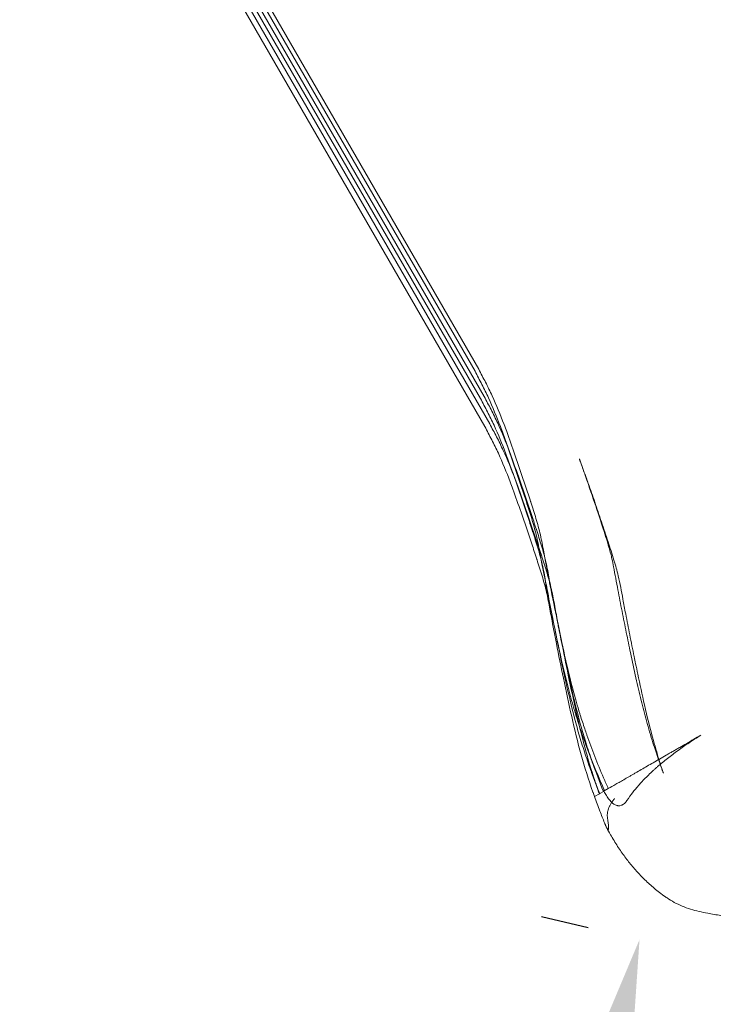
# Model space of a CAD drawing. Units: millimetres. Extents: x 212742 to 227206, y 50672 to 62140.
# Drawn here: x 222252 to 222908, y 53782 to 54714 of the extents above; entities that cross this region are included whole.
import ezdxf

# ---------------------------------------------------------------- set-up
doc = ezdxf.new("R2010")
doc.units = ezdxf.units.MM
doc.dimstyles.new('MURAT', dxfattribs={"dimtxt": 150, "dimasz": 200, "dimexe": 50, "dimexo": 150, "dimgap": 50, "dimtad": 1, "dimdec": 0, "dimtxsty": 'Standard', "dimcen": 0, "dimclrd": 256, "dimadec": 0, "dimazin": 0, "dimtfac": 1, "dimtdec": 0, "dimtix": 1, "dimtmove": 0, "dimatfit": 3, "dimfxl": 1, "dimarcsym": 0})

# ---------------------------------------------------------------- blocks, each defined once
blk = doc.blocks.new('A$C673874EF')
at = {"color": 0, "linetype": 'Continuous', "lineweight": 0}
for p, q in [((93688.32, 34452.96), (94526.87, 33000.53)), ((93691.79, 34454.96), (94530.35, 33002.54)), ((93693.55, 34427.11), (94532.11, 32974.69)), ((93697.03, 34429.12), (94535.58, 32976.7)), ((93697.61, 34400.58), (94536.16, 32948.16)), ((93702.26, 34403.27), (94540.82, 32950.85)), ((94562.41, 32916.65), (94553.7, 32940.49)), ((94567.65, 32890.81), (94558.94, 32914.65)), ((94631.95, 32646.84), (94640.66, 32623)), ((94637.18, 32620.99), (94644.6, 32600.7)), ((94644.61, 32600.71), (94639.95, 32598.02)), ((94648.39, 32602.89), (94644.91, 32600.88)), ((94653.01, 32605.56), (94649.26, 32603.39))]:
    blk.add_line(p, q, dxfattribs=at)
for centre, major_axis, ratio, start_param, end_param in [((95139.81, 32836.47), (-466.06, -269.08), 0.996195, -0.252275, -0.243441), ((94719.11, 32518.24), (-11.9, -15.18), 0.000001, 0, 0.000005)]:
    blk.add_ellipse(centre, major_axis=major_axis, ratio=ratio, start_param=start_param, end_param=end_param, dxfattribs=at)
for points, knots in [([(94526.87, 33000.53), (94528.98, 32996.42), (94531.21, 32992.31), (94535.54, 32983.93), (94537.65, 32979.66), (94543.68, 32966.58), (94547.34, 32957.51), (94551.7, 32945.93), (94555.18, 32936.54), (94558.58, 32926.92), (94564.54, 32909.72), (94567.92, 32899.74), (94572.87, 32884.89), (94574.55, 32879.85), (94576.19, 32874.78), (94577.91, 32869.51), (94579.54, 32864.41), (94582.62, 32854.14), (94584.08, 32848.96), (94586.49, 32838.42), (94587.46, 32833.07), (94588.93, 32825.13), (94590.94, 32814.39), (94593.03, 32803.59), (94596.77, 32784.5), (94598.96, 32773.6), (94601.22, 32762.62)], [0.6825975, 0.6825975, 0.6825975, 0.6825975, 0.6993845, 0.6993845, 0.7161715, 0.7161715, 0.7497455, 0.7497455, 0.7578033, 0.7833195, 0.7833195, 0.8168936, 0.8168936, 0.8330091, 0.8336806, 0.8336806, 0.8504676, 0.8504676, 0.8672546, 0.8672546, 0.8840416, 0.8840416, 0.8920994, 0.9176156, 0.9176156, 0.9511896, 0.9511896, 0.9511896, 0.9511896]), ([(94530.35, 33002.54), (94532.46, 32998.42), (94534.69, 32994.31), (94539.02, 32985.93), (94541.12, 32981.66), (94547.16, 32968.59), (94550.82, 32959.51), (94555.18, 32947.94), (94558.66, 32938.55), (94562.06, 32928.92), (94568.02, 32911.72), (94571.39, 32901.75), (94576.35, 32886.89), (94578.02, 32881.85), (94579.67, 32876.79), (94581.38, 32871.52), (94583.01, 32866.42), (94586.1, 32856.15), (94587.55, 32850.96), (94589.97, 32840.43), (94590.94, 32835.08), (94592.41, 32827.14), (94594.42, 32816.4), (94596.51, 32805.6), (94600.25, 32786.51), (94602.44, 32775.6), (94604.7, 32764.63)], [0, 0, 0, 0, 0.0625, 0.0625, 0.125, 0.125, 0.25, 0.25, 0.28, 0.375, 0.375, 0.5, 0.5, 0.56, 0.5625, 0.5625, 0.625, 0.625, 0.6875, 0.6875, 0.75, 0.75, 0.78, 0.875, 0.875, 1, 1, 1, 1]), ([(94532.11, 32974.69), (94534.22, 32970.57), (94536.45, 32966.46), (94540.78, 32958.08), (94542.88, 32953.81), (94548.92, 32940.74), (94552.58, 32931.66), (94556.93, 32920.09), (94560.42, 32910.69), (94563.81, 32901.07), (94569.78, 32883.87), (94573.15, 32873.89), (94578.11, 32859.04), (94579.78, 32854), (94581.43, 32848.93), (94583.14, 32843.66), (94584.77, 32838.57), (94587.86, 32828.29), (94589.31, 32823.11), (94591.73, 32812.58), (94592.69, 32807.22), (94594.16, 32799.29), (94596.17, 32788.55), (94598.26, 32777.75), (94602.01, 32758.66), (94604.2, 32747.75), (94606.46, 32736.78)], [0, 0, 0, 0, 0.0625, 0.0625, 0.125, 0.125, 0.25, 0.25, 0.28, 0.375, 0.375, 0.5, 0.5, 0.56, 0.5625, 0.5625, 0.625, 0.625, 0.6875, 0.6875, 0.75, 0.75, 0.78, 0.875, 0.875, 1, 1, 1, 1]), ([(94535.58, 32976.7), (94537.69, 32972.58), (94539.92, 32968.47), (94544.26, 32960.09), (94546.36, 32955.82), (94552.39, 32942.74), (94556.06, 32933.67), (94560.41, 32922.09), (94563.89, 32912.7), (94567.29, 32903.08), (94573.26, 32885.88), (94576.63, 32875.9), (94581.59, 32861.05), (94583.26, 32856.01), (94584.91, 32850.94), (94586.62, 32845.67), (94588.25, 32840.58), (94591.34, 32830.3), (94592.79, 32825.12), (94595.21, 32814.58), (94596.17, 32809.23), (94597.64, 32801.29), (94599.65, 32790.55), (94601.74, 32779.76), (94605.49, 32760.67), (94607.67, 32749.76), (94609.93, 32738.79)], [0, 0, 0, 0, 0.0625, 0.0625, 0.125, 0.125, 0.25, 0.25, 0.28, 0.375, 0.375, 0.5, 0.5, 0.56, 0.5625, 0.5625, 0.625, 0.625, 0.6875, 0.6875, 0.75, 0.75, 0.78, 0.875, 0.875, 1, 1, 1, 1]), ([(94536.16, 32948.16), (94538.27, 32944.05), (94540.5, 32939.93), (94544.83, 32931.55), (94546.94, 32927.29), (94552.97, 32914.21), (94556.63, 32905.13), (94560.99, 32893.56), (94564.47, 32884.17), (94567.87, 32874.54), (94573.84, 32857.35), (94577.21, 32847.37), (94582.17, 32832.51), (94583.84, 32827.47), (94585.48, 32822.41), (94587.2, 32817.14), (94588.83, 32812.04), (94591.91, 32801.77), (94593.37, 32796.58), (94595.78, 32786.05), (94596.75, 32780.7), (94598.22, 32772.76), (94600.23, 32762.02), (94602.32, 32751.22), (94606.07, 32732.13), (94608.25, 32721.22), (94610.51, 32710.25)], [0, 0, 0, 0, 0.0625, 0.0625, 0.125, 0.125, 0.25, 0.25, 0.28, 0.375, 0.375, 0.5, 0.5, 0.56, 0.5625, 0.5625, 0.625, 0.625, 0.6875, 0.6875, 0.75, 0.75, 0.78, 0.875, 0.875, 1, 1, 1, 1]), ([(94540.82, 32950.85), (94542.93, 32946.73), (94545.16, 32942.62), (94549.49, 32934.24), (94551.59, 32929.97), (94557.63, 32916.9), (94561.29, 32907.82), (94565.64, 32896.25), (94569.13, 32886.86), (94572.53, 32877.23), (94578.49, 32860.03), (94581.86, 32850.05), (94586.82, 32835.2), (94588.49, 32830.16), (94590.14, 32825.1), (94591.85, 32819.82), (94593.48, 32814.73), (94596.57, 32804.46), (94598.02, 32799.27), (94600.44, 32788.74), (94601.41, 32783.39), (94602.88, 32775.45), (94604.88, 32764.71), (94606.97, 32753.91), (94610.72, 32734.82), (94612.91, 32723.91), (94615.17, 32712.94)], [0, 0, 0, 0, 0.0625, 0.0625, 0.125, 0.125, 0.25, 0.25, 0.28, 0.375, 0.375, 0.5, 0.5, 0.56, 0.5625, 0.5625, 0.625, 0.625, 0.6875, 0.6875, 0.75, 0.75, 0.78, 0.875, 0.875, 1, 1, 1, 1]), ([(94625.62, 32917.63), (94625.62, 32917.63), (94625.62, 32917.63), (94625.65, 32917.55), (94625.68, 32917.47), (94625.79, 32917.16), (94625.88, 32916.92), (94626.07, 32916.4), (94626.18, 32916.11), (94626.4, 32915.49), (94626.53, 32915.14), (94626.8, 32914.39), (94626.95, 32913.98), (94627.28, 32913.08), (94627.46, 32912.59), (94627.86, 32911.5), (94628.08, 32910.91), (94628.55, 32909.61), (94628.81, 32908.9), (94629.38, 32907.34), (94629.69, 32906.49), (94630.19, 32905.13), (94630.38, 32904.62), (94630.67, 32903.8), (94630.79, 32903.5), (94630.93, 32903.1), (94630.97, 32903.01), (94631.01, 32902.89), (94631.02, 32902.86), (94631.03, 32902.83), (94631.03, 32902.82), (94631.04, 32902.81), (94631.04, 32902.81), (94631.04, 32902.81), (94631.04, 32902.81), (94631.05, 32902.77), (94631.09, 32902.66), (94631.19, 32902.38), (94631.27, 32902.17), (94631.58, 32901.31), (94631.81, 32900.68), (94632.74, 32898.11), (94633.43, 32896.19), (94636.19, 32888.45), (94638.23, 32882.59), (94642.38, 32870.52), (94644.48, 32864.31), (94648.67, 32851.85), (94650.76, 32845.59), (94654.72, 32833.48), (94656.61, 32827.63), (94659.86, 32816.86), (94661.26, 32811.93), (94663.33, 32803.33), (94664.07, 32799.7), (94665.49, 32792.33), (94666.17, 32788.59), (94667.72, 32780.27), (94668.59, 32775.67), (94670.76, 32764.41), (94672.06, 32757.73), (94674.73, 32744.23), (94676.1, 32737.41), (94677.95, 32728.32), (94678.42, 32726.06), (94678.88, 32723.8)], [190.977804, 190.977804, 190.977804, 190.977804, 190.978039, 190.978039, 191.47804, 191.47804, 192.97804, 192.97804, 194.77804, 194.77804, 196.93804, 196.93804, 199.53004, 199.53004, 202.64044, 202.64044, 206.37292, 206.37292, 210.851896, 210.851896, 216.226667, 216.226667, 219.451529, 219.451529, 221.386447, 221.386447, 221.966922, 221.966922, 222.141065, 222.141065, 222.173717, 222.173717, 222.189342, 222.189342, 222.197154, 222.197154, 222.447161, 222.447161, 223.197161, 223.197161, 225.447166, 225.447166, 232.197291, 232.197291, 252.450507, 252.450507, 273.511996, 273.511996, 294.401739, 294.401739, 313.542841, 313.542841, 329.176109, 329.176109, 340.424168, 340.424168, 352.079159, 352.079159, 366.353663, 366.353663, 387.010043, 387.010043, 408.020374, 408.020374, 414.979859, 414.979859, 414.979859, 414.979859]), ([(94672.07, 32743.56), (94671.39, 32746.82), (94670.73, 32750.08), (94668.7, 32760.07), (94667.36, 32766.8), (94664.71, 32780.24), (94663.4, 32786.94), (94660.72, 32800.96), (94659.35, 32808.45), (94657.52, 32818.11), (94657.01, 32820.64), (94656.12, 32824.66), (94655.73, 32826.27), (94654.79, 32829.94), (94654.23, 32831.99), (94652.89, 32836.67), (94652.08, 32839.32), (94650.29, 32845.1), (94649.29, 32848.23), (94646.65, 32856.36), (94645.01, 32861.33), (94640.32, 32875.41), (94637.28, 32884.43), (94632.34, 32898.75), (94630.45, 32904.17), (94627.71, 32911.88), (94626.85, 32914.25), (94625.9, 32916.87), (94625.8, 32917.15), (94625.68, 32917.47), (94625.66, 32917.53), (94625.64, 32917.59), (94625.63, 32917.6), (94625.63, 32917.61), (94625.63, 32917.62), (94625.62, 32917.63), (94625.62, 32917.63), (94625.62, 32917.63)], [0, 0, 0, 0, 10.000435, 10.000435, 30.708331, 30.708331, 51.401751, 51.401751, 74.074694, 74.074694, 82.443867, 82.443867, 88.265445, 88.265445, 95.376975, 95.376975, 104.308732, 104.308732, 114.807972, 114.807972, 131.495709, 131.495709, 162.183456, 162.183456, 181.189271, 181.189271, 189.72495, 189.72495, 190.724282, 190.724282, 190.911657, 190.911657, 190.946789, 190.946789, 190.962297, 190.962297, 190.977804, 190.977804, 190.977804, 190.977804]), ([(94649.53, 32603.55), (94643.85, 32616.24), (94638.58, 32629.07), (94632.5, 32645.3), (94631.31, 32648.56), (94628.99, 32655.08), (94627.85, 32658.36), (94624.54, 32668.21), (94622.45, 32674.83), (94619.51, 32684.81), (94618.56, 32688.15), (94616.72, 32694.86), (94615.83, 32698.22), (94613.24, 32708.33), (94611.61, 32715.08), (94606.91, 32735.4), (94604.03, 32749.01), (94601.22, 32762.62)], [0.6028527, 0.6028527, 0.6028527, 0.6028527, 0.6446605, 0.6446605, 0.6551125, 0.6551125, 0.6655644, 0.6655644, 0.6864683, 0.6864683, 0.6969203, 0.6969203, 0.7073722, 0.7073722, 0.7282761, 0.7282761, 0.7700839, 0.7700839, 0.7700839, 0.7700839]), ([(94605.73, 32759.63), (94607.92, 32749.09), (94610.17, 32738.57), (94615.31, 32715.95), (94618.25, 32703.86), (94621.58, 32691.85), (94621.58, 32691.83), (94621.59, 32691.8)], [0.00512106, 0.00512106, 0.00512106, 0.00512106, 0.03747399, 0.03747399, 0.07494267, 0.07494267, 0.07502603, 0.07502603, 0.07502603, 0.07502603]), ([(94609.93, 32738.79), (94612.45, 32726.58), (94615.03, 32714.39), (94620.55, 32690.11), (94623.48, 32678.02), (94628.34, 32660.47), (94631.81, 32648.7), (94635.73, 32636.89), (94637.94, 32630.59), (94641.24, 32621.19), (94644.71, 32612.01), (94648.39, 32602.89)], [0, 0, 0, 0, 0.0374548, 0.0374548, 0.0749096, 0.0749096, 0.0922924, 0.111865, 0.1123644, 0.1123644, 0.1418215, 0.1418215, 0.1418215, 0.1418215]), ([(94705.27, 32620.14), (94705.21, 32620.3), (94705.15, 32620.46), (94705.02, 32620.81), (94704.96, 32621), (94704.8, 32621.42), (94704.72, 32621.65), (94704.54, 32622.15), (94704.44, 32622.42), (94704.22, 32623.02), (94704.1, 32623.35), (94703.94, 32623.78), (94703.9, 32623.88), (94703.82, 32624.09), (94703.7, 32624.44), (94703.36, 32625.38), (94703.1, 32626.08), (94702.09, 32628.89), (94701.34, 32631), (94698.78, 32638.35), (94697.02, 32643.61), (94693.15, 32655.81), (94691.09, 32662.77), (94687.39, 32676.17), (94685.73, 32682.61), (94682.41, 32696.14), (94680.76, 32703.24), (94677.38, 32718.31), (94675.67, 32726.29), (94673.35, 32737.37), (94672.7, 32740.47), (94672.07, 32743.56)], [0, 0, 0, 0, 1, 1, 2.2, 2.2, 3.64, 3.64, 5.368, 5.368, 7.4416, 7.4416, 8.06368, 8.06368, 8.810183, 8.810183, 11.049674, 11.049674, 17.768237, 17.768237, 34.400229, 34.400229, 56.171261, 56.171261, 76.108171, 76.108171, 97.987864, 97.987864, 122.510923, 122.510923, 132.01236, 132.01236, 132.01236, 132.01236]), ([(94606.46, 32736.78), (94608.84, 32725.23), (94611.27, 32713.7), (94616.46, 32690.72), (94619.2, 32679.26), (94623.04, 32665.05), (94623.82, 32662.21), (94625.45, 32656.55), (94626.28, 32653.72), (94628.86, 32645.26), (94630.67, 32639.64), (94634.47, 32628.47), (94636.46, 32622.91), (94640.57, 32611.86), (94642.7, 32606.36), (94644.91, 32600.88)], [0, 0, 0, 0, 0.0354554, 0.0354554, 0.0709108, 0.0709108, 0.0797746, 0.0797746, 0.0886385, 0.0886385, 0.1063661, 0.1063661, 0.1240938, 0.1240938, 0.1418215, 0.1418215, 0.1418215, 0.1418215]), ([(94678.88, 32723.8), (94679.55, 32720.54), (94680.23, 32717.29), (94682.95, 32704.3), (94685.06, 32694.56), (94689.88, 32673.54), (94692.65, 32662.25), (94696.76, 32647.5), (94697.79, 32643.94), (94698.86, 32640.39)], [0, 0, 0, 0, 10.000018, 10.000018, 40.001173, 40.001173, 75.01455, 75.01455, 86.211217, 86.211217, 86.211217, 86.211217]), ([(94610.51, 32710.25), (94613.03, 32698.04), (94615.61, 32685.85), (94621.12, 32661.57), (94624.06, 32649.48), (94630.66, 32625.68), (94634.39, 32613.81), (94638.52, 32602.06), (94639.03, 32600.61), (94639.49, 32599.31), (94639.95, 32598.02)], [0, 0, 0, 0, 0.0625, 0.0625, 0.125, 0.125, 0.1866667, 0.1875, 0.1875, 0.1943906, 0.1943906, 0.1943906, 0.1943906]), ([(94615.17, 32712.94), (94617.68, 32700.73), (94620.26, 32688.54), (94625.78, 32664.26), (94628.72, 32652.17), (94633.58, 32634.63), (94637.04, 32622.86), (94640.96, 32611.05), (94643.17, 32604.75), (94643.68, 32603.29), (94644.14, 32602), (94644.61, 32600.71)], [0, 0, 0, 0, 0.0374421, 0.0374421, 0.0748842, 0.0748842, 0.0922611, 0.1118271, 0.1123263, 0.1123263, 0.1164543, 0.1164543, 0.1164543, 0.1164543]), ([(94626.03, 32676.65), (94626.17, 32676.19), (94627.68, 32671.34), (94629.25, 32666.52), (94630.73, 32662.16)], [0.09085385, 0.09085385, 0.09085385, 0.09085385, 0.09230327, 0.10614249, 0.10614249, 0.10614249, 0.10614249]), ([(94630.73, 32662.16), (94631.34, 32660.36), (94632.02, 32658.4), (94632.7, 32656.44), (94635.14, 32649.51), (94637.64, 32642.76), (94640.25, 32636.06)], [0.10614249, 0.10614249, 0.10614249, 0.10614249, 0.1119013, 0.11240241, 0.11240241, 0.13406716, 0.13406716, 0.13406716, 0.13406716]), ([(94740.6, 32656.13), (94736.1, 32653.53), (94731.65, 32650.96), (94727.23, 32648.41), (94725.02, 32647.13), (94722.82, 32645.86), (94720.63, 32644.6), (94719.54, 32643.97), (94718.45, 32643.34), (94717.36, 32642.71), (94716.27, 32642.08), (94715.19, 32641.45), (94714.11, 32640.83), (94713.57, 32640.52), (94713.03, 32640.21), (94712.5, 32639.9), (94711.96, 32639.59), (94711.43, 32639.29), (94710.9, 32638.98), (94709.84, 32638.37), (94708.79, 32637.76), (94707.74, 32637.16), (94705.65, 32635.95), (94703.59, 32634.76), (94701.57, 32633.59), (94697.52, 32631.25), (94693.59, 32628.99), (94689.8, 32626.8), (94686.01, 32624.61), (94682.35, 32622.5), (94678.84, 32620.47), (94677.96, 32619.96), (94677.09, 32619.46), (94676.23, 32618.96), (94675.37, 32618.47), (94674.52, 32617.98), (94673.69, 32617.5), (94672.03, 32616.54), (94670.42, 32615.61), (94668.86, 32614.71), (94667.31, 32613.81), (94665.81, 32612.95), (94664.37, 32612.12), (94662.94, 32611.29), (94661.55, 32610.49), (94660.23, 32609.73), (94657.58, 32608.2), (94655.17, 32606.8), (94653.01, 32605.56)], [0.0002162, 0.0002162, 0.0002162, 0.0002162, 0.125, 0.125, 0.125, 0.1875, 0.1875, 0.1875, 0.21875, 0.21875, 0.21875, 0.25, 0.25, 0.25, 0.265625, 0.265625, 0.265625, 0.28125, 0.28125, 0.28125, 0.3125, 0.3125, 0.3125, 0.375, 0.375, 0.375, 0.5, 0.5, 0.5, 0.625, 0.625, 0.625, 0.65625, 0.65625, 0.65625, 0.6875, 0.6875, 0.6875, 0.75, 0.75, 0.75, 0.8125, 0.8125, 0.8125, 0.875, 0.875, 0.875, 1, 1, 1, 1]), ([(94740.6, 32656.13), (94736.82, 32653.78), (94733.13, 32651.41), (94729.53, 32649.01), (94725.94, 32646.61), (94722.43, 32644.17), (94719.02, 32641.71), (94715.61, 32639.24), (94712.29, 32636.73), (94709.07, 32634.19), (94705.86, 32631.65), (94702.74, 32629.06), (94699.72, 32626.43), (94698.97, 32625.77), (94698.22, 32625.11), (94697.48, 32624.45), (94696.74, 32623.79), (94696.01, 32623.12), (94695.29, 32622.45), (94693.84, 32621.12), (94692.43, 32619.79), (94691.07, 32618.46), (94688.33, 32615.79), (94685.75, 32613.12), (94683.33, 32610.44), (94680.91, 32607.76), (94678.64, 32605.08), (94676.53, 32602.4), (94674.42, 32599.71), (94672.46, 32597.02), (94670.65, 32594.33)], [0, 0, 0, 0, 0.0133088, 0.0133088, 0.0133088, 0.0266175, 0.0266175, 0.0266175, 0.0399263, 0.0399263, 0.0399263, 0.0532351, 0.0532351, 0.0532351, 0.0565622, 0.0565622, 0.0565622, 0.0598894, 0.0598894, 0.0598894, 0.0665438, 0.0665438, 0.0665438, 0.0798526, 0.0798526, 0.0798526, 0.0931613, 0.0931613, 0.0931613, 0.1064701, 0.1064701, 0.1064701, 0.1064701]), ([(94698.85, 32640.39), (94698.86, 32640.36), (94698.87, 32640.33), (94698.89, 32640.28), (94698.9, 32640.25), (94698.91, 32640.21), (94698.92, 32640.18), (94698.93, 32640.13), (94698.94, 32640.1), (94698.96, 32640.05), (94698.96, 32640.03), (94698.97, 32640), (94698.97, 32639.98), (94698.98, 32639.96), (94698.98, 32639.95), (94698.99, 32639.93), (94698.99, 32639.92), (94699, 32639.9), (94699, 32639.89), (94699.01, 32639.86), (94699.01, 32639.85), (94699.02, 32639.83), (94699.02, 32639.83), (94699.02, 32639.82), (94699.02, 32639.82), (94699.02, 32639.82), (94699.02, 32639.82), (94699.02, 32639.82), (94699.02, 32639.82), (94699.02, 32639.82), (94699.02, 32639.82), (94699.02, 32639.82), (94699.02, 32639.81), (94699.02, 32639.81), (94699.02, 32639.81), (94699.03, 32639.79), (94699.03, 32639.78), (94699.04, 32639.75), (94699.05, 32639.72), (94699.08, 32639.6), (94699.1, 32639.51), (94699.2, 32639.16), (94699.27, 32638.9), (94699.56, 32637.86), (94699.78, 32637.11), (94700.49, 32634.64), (94700.98, 32632.97), (94702.21, 32629.01), (94702.95, 32626.75), (94704.21, 32623.07), (94704.73, 32621.61), (94705.25, 32620.19)], [0, 0, 0, 0, 0.093242, 0.093242, 0.172489, 0.172489, 0.256444, 0.256444, 0.399773, 0.399773, 0.455862, 0.455862, 0.510867, 0.510867, 0.535133, 0.535133, 0.571456, 0.571456, 0.610332, 0.610332, 0.667049, 0.667049, 0.679868, 0.679868, 0.689482, 0.689482, 0.691285, 0.691285, 0.691961, 0.691961, 0.692248, 0.692248, 0.696829, 0.696829, 0.710574, 0.710574, 0.751808, 0.751808, 0.875509, 0.875509, 1.246615, 1.246615, 2.359936, 2.359936, 5.700578, 5.700578, 13.352176, 13.352176, 24.398236, 24.398236, 31.945594, 31.945594, 31.945594, 31.945594]), ([(94639.95, 32598.02), (94641.59, 32593.45), (94643.29, 32588.89), (94646.48, 32580.59), (94647.96, 32576.83), (94649.48, 32573.1)], [0.19439063, 0.19439063, 0.19439063, 0.19439063, 0.21875, 0.21875, 0.2389206, 0.2389206, 0.2389206, 0.2389206]), ([(94670.65, 32594.33), (94669.9, 32593.21), (94669.09, 32592.25), (94668.22, 32591.48), (94667.79, 32591.1), (94667.34, 32590.76), (94666.88, 32590.47), (94666.65, 32590.33), (94666.42, 32590.2), (94666.18, 32590.08), (94665.95, 32589.97), (94665.71, 32589.87), (94665.47, 32589.78), (94664.53, 32589.43), (94663.56, 32589.3), (94662.57, 32589.37), (94662.32, 32589.39), (94662.07, 32589.43), (94661.82, 32589.47), (94661.58, 32589.51), (94661.33, 32589.57), (94661.09, 32589.64), (94660.6, 32589.78), (94660.11, 32589.96), (94659.63, 32590.18), (94659.14, 32590.41), (94658.66, 32590.68), (94658.18, 32590.99), (94657.94, 32591.14), (94657.7, 32591.3), (94657.47, 32591.48), (94657.23, 32591.66), (94656.99, 32591.86), (94656.76, 32592.07), (94656.29, 32592.49), (94655.82, 32592.96), (94655.37, 32593.48), (94654.91, 32593.99), (94654.45, 32594.54), (94654, 32595.13), (94653.54, 32595.71), (94653.09, 32596.33), (94652.65, 32596.97), (94652.21, 32597.6), (94651.78, 32598.26), (94651.35, 32598.93), (94650.49, 32600.28), (94649.65, 32601.69), (94648.83, 32603.14)], [0, 0, 0, 0, 0.00555798, 0.00555798, 0.00555798, 0.00833697, 0.00833697, 0.00833697, 0.00972647, 0.00972647, 0.00972647, 0.01111596, 0.01111596, 0.01111596, 0.01667394, 0.01667394, 0.01667394, 0.01806344, 0.01806344, 0.01806344, 0.01945293, 0.01945293, 0.01945293, 0.02223192, 0.02223192, 0.02223192, 0.02501091, 0.02501091, 0.02501091, 0.02640041, 0.02640041, 0.02640041, 0.0277899, 0.0277899, 0.0277899, 0.03056889, 0.03056889, 0.03056889, 0.03334788, 0.03334788, 0.03334788, 0.03612687, 0.03612687, 0.03612687, 0.03890586, 0.03890586, 0.03890586, 0.04446384, 0.04446384, 0.04446384, 0.04446384]), ([(94652.34, 32577.34), (94652.09, 32578.92), (94652.02, 32580.44), (94652.14, 32581.95), (94652.18, 32582.33), (94652.22, 32582.71), (94652.27, 32583.09), (94652.33, 32583.47), (94652.4, 32583.85), (94652.48, 32584.23), (94652.64, 32584.99), (94652.85, 32585.75), (94653.11, 32586.51), (94653.37, 32587.28), (94653.69, 32588.04), (94654.05, 32588.82), (94654.24, 32589.21), (94654.43, 32589.6), (94654.65, 32589.99), (94654.86, 32590.38), (94655.1, 32590.78), (94655.36, 32591.17), (94655.61, 32591.57), (94655.88, 32591.98), (94656.16, 32592.38), (94656.44, 32592.79), (94656.73, 32593.2), (94657.04, 32593.62), (94657.34, 32594.03), (94657.66, 32594.45), (94657.98, 32594.88), (94658.14, 32595.09), (94658.31, 32595.3), (94658.47, 32595.52), (94658.56, 32595.62), (94658.64, 32595.73), (94658.73, 32595.84), (94658.77, 32595.89), (94658.81, 32595.95), (94658.85, 32596), (94658.87, 32596.03), (94658.89, 32596.06), (94658.91, 32596.09), (94658.93, 32596.11), (94658.95, 32596.14), (94658.98, 32596.17)], [0.00009755, 0.00009755, 0.00009755, 0.00009755, 0.00750013, 0.00750013, 0.00750013, 0.00935077, 0.00935077, 0.00935077, 0.01120142, 0.01120142, 0.01120142, 0.01490271, 0.01490271, 0.01490271, 0.018604, 0.018604, 0.018604, 0.02045464, 0.02045464, 0.02045464, 0.02230528, 0.02230528, 0.02230528, 0.02415593, 0.02415593, 0.02415593, 0.02600657, 0.02600657, 0.02600657, 0.02785722, 0.02785722, 0.02785722, 0.02878254, 0.02878254, 0.02878254, 0.0292452, 0.0292452, 0.0292452, 0.02947653, 0.02947653, 0.02947653, 0.0295922, 0.0295922, 0.0295922, 0.02970786, 0.02970786, 0.02970786, 0.02970786]), ([(94649.48, 32573.1), (94649.73, 32572.47), (94649.99, 32571.85), (94650.26, 32571.23), (94650.4, 32570.92), (94650.54, 32570.61), (94650.67, 32570.31), (94650.81, 32570.01), (94650.96, 32569.71), (94651.1, 32569.42), (94651.24, 32569.13), (94651.39, 32568.85), (94651.53, 32568.59), (94651.67, 32568.32), (94651.81, 32568.08), (94651.94, 32567.86), (94652.08, 32567.65), (94652.2, 32567.46), (94652.32, 32567.32), (94652.38, 32567.24), (94652.43, 32567.18), (94652.48, 32567.12), (94652.54, 32567.06), (94652.58, 32567.02), (94652.63, 32566.98), (94652.72, 32566.9), (94652.8, 32566.86), (94652.87, 32566.84), (94652.94, 32566.82), (94652.99, 32566.83), (94653.04, 32566.85), (94653.09, 32566.88), (94653.13, 32566.92), (94653.17, 32566.98), (94653.21, 32567.04), (94653.23, 32567.11), (94653.26, 32567.2), (94653.31, 32567.36), (94653.34, 32567.57), (94653.35, 32567.8), (94653.37, 32568.03), (94653.37, 32568.29), (94653.37, 32568.57), (94653.36, 32569.12), (94653.32, 32569.76), (94653.26, 32570.43), (94653.19, 32571.1), (94653.11, 32571.81), (94653.02, 32572.55), (94652.84, 32574.03), (94652.61, 32575.63), (94652.34, 32577.34)], [0, 0, 0, 0, 0.00202603, 0.00202603, 0.00202603, 0.00303905, 0.00303905, 0.00303905, 0.00405206, 0.00405206, 0.00405206, 0.00506508, 0.00506508, 0.00506508, 0.0060781, 0.0060781, 0.0060781, 0.00709111, 0.00709111, 0.00709111, 0.00759762, 0.00759762, 0.00759762, 0.00810413, 0.00810413, 0.00810413, 0.00911715, 0.00911715, 0.00911715, 0.01013016, 0.01013016, 0.01013016, 0.01114318, 0.01114318, 0.01114318, 0.01215619, 0.01215619, 0.01215619, 0.01418223, 0.01418223, 0.01418223, 0.01620826, 0.01620826, 0.01620826, 0.02026032, 0.02026032, 0.02026032, 0.02431239, 0.02431239, 0.02431239, 0.03241652, 0.03241652, 0.03241652, 0.03241652]), ([(94707.21, 32503.07), (94705.27, 32504.45), (94703.35, 32505.88), (94698.25, 32509.84), (94695.11, 32512.44), (94689.1, 32517.81), (94686.22, 32520.57), (94680.81, 32526.17), (94678.29, 32528.99), (94673.43, 32534.81), (94671.08, 32537.81), (94666.43, 32544.16), (94664.13, 32547.51), (94659.58, 32554.53), (94657.34, 32558.21), (94653.93, 32564.17), (94652.7, 32566.39), (94651.5, 32568.64)], [0, 0, 0, 0, 10.000961, 10.000961, 26.836532, 26.836532, 43.067543, 43.067543, 58.371224, 58.371224, 73.741827, 73.741827, 90.024808, 90.024808, 106.989078, 106.989078, 116.853627, 116.853627, 116.853627, 116.853627]), ([(94738.97, 32489.33), (94736.23, 32489.97), (94733.55, 32490.7), (94728.21, 32492.38), (94725.55, 32493.34), (94720.39, 32495.48), (94717.89, 32496.65), (94713.11, 32499.2), (94710.82, 32500.58), (94708.16, 32502.39), (94707.68, 32502.73), (94707.21, 32503.07)], [0, 0, 0, 0, 9.696291, 9.696291, 19.794302, 19.794302, 29.890188, 29.890188, 39.751762, 39.751762, 41.927341, 41.927341, 41.927341, 41.927341]), ([(94896.33, 32498.35), (94893.14, 32497.37), (94889.94, 32496.44), (94882.88, 32494.51), (94879.01, 32493.53), (94871.12, 32491.66), (94867.1, 32490.79), (94858.92, 32489.15), (94854.75, 32488.39), (94846.31, 32487.01), (94842.04, 32486.38), (94833.41, 32485.29), (94829.05, 32484.82), (94820.3, 32484.03), (94815.89, 32483.73), (94807.09, 32483.3), (94802.68, 32483.17), (94793.9, 32483.11), (94789.52, 32483.18), (94780.83, 32483.51), (94776.51, 32483.77), (94767.96, 32484.51), (94763.73, 32484.98), (94755.36, 32486.12), (94751.22, 32486.81), (94744.39, 32488.12), (94741.67, 32488.7), (94738.97, 32489.33)], [0, 0, 0, 0, 10.003907, 10.003907, 22.038438, 22.038438, 34.529682, 34.529682, 47.48677, 47.48677, 60.874079, 60.874079, 74.604694, 74.604694, 88.650766, 88.650766, 102.890218, 102.890218, 117.27677, 117.27677, 131.747134, 131.747134, 146.250806, 146.250806, 160.782602, 160.782602, 170.604281, 170.604281, 170.604281, 170.604281])]:
    blk.add_open_spline(points, degree=3, knots=knots, dxfattribs=at)
for points in [[(94604.7, 32764.63), (94605.04, 32762.96), (94605.39, 32761.3), (94605.73, 32759.63)], [(94622.88, 32687.24), (94623.89, 32683.7), (94624.94, 32680.17), (94626.03, 32676.65)], [(94640.25, 32636.06), (94642.9, 32629.27), (94645.66, 32622.51), (94648.53, 32615.79)], [(94698.85, 32640.39), (94698.86, 32640.39), (94698.86, 32640.39), (94698.86, 32640.39)], [(94705.25, 32620.19), (94705.26, 32620.18), (94705.26, 32620.16), (94705.27, 32620.14)], [(94648.53, 32615.79), (94649.99, 32612.37), (94651.49, 32608.96), (94653.01, 32605.56)], [(94644.91, 32600.88), (94644.74, 32600.78), (94644.64, 32600.72), (94644.61, 32600.71)], [(94649.26, 32603.39), (94648.88, 32603.17), (94648.59, 32603), (94648.39, 32602.89)], [(94651.5, 32568.64), (94651.49, 32568.65), (94651.49, 32568.66), (94651.48, 32568.68)]]:
    blk.add_open_spline(points, degree=3, dxfattribs=at)
blk = doc.blocks.new('*D27')
at = {"color": 0, "lineweight": -2, "transparency": 16777216}
for p, q in [((222745.68, 53865.33), (222789.76, 53854.87)), ((222283.92, 51919.37), (222328, 51908.91))]:
    blk.add_line(p, q, dxfattribs=at)
at = {"lineweight": -2, "transparency": 16777216}
for p, q in [((222792.23, 53648.73), (222673.9, 53150.08)), ((222422.82, 52091.96), (222541.15, 52590.61))]:
    blk.add_line(p, q, dxfattribs=at)
at = {"transparency": 16777216}
for points in [[(222759.8, 53656.43), (222824.66, 53641.04), (222838.4, 53843.33)], [(222390.39, 52099.66), (222455.26, 52084.27), (222376.65, 51897.36)]]:
    blk.add_solid(points, dxfattribs=at)
at = {"layer": 'Defpoints', "color": 0, "transparency": 16777216}
for p in [(222838.4, 53843.33), (222891.62, 53830.7), (222429.87, 51884.74)]:
    blk.add_point(p, dxfattribs=at)
at = {"color": 0, "transparency": 16777216, "insert": (222607.53, 52870.35), "char_height": 150, "attachment_point": 5, "rotation": 76.65121}
blk.add_mtext('2000', dxfattribs=at)

msp = doc.modelspace()

# ---------------------------------------------------------------- linework, layer by layer
msp.add_open_spline([(215172.18, 52983.76), (213834.25, 55367.61), (212455.68, 59257.07), (216021.73, 61467.12), (217476.52, 60607.53), (218699.4, 61498.38), (219993.42, 62393.27), (222948.71, 61196.36), (226555.56, 60770.36), (227333, 57361.25), (226161.36, 55547.2), (225742.02, 53548.01), (224145.14, 51787.32), (222503.95, 52181.04), (221462.41, 51072.18), (220110.1, 50540.16), (218616.57, 50812.77), (217911.79, 52104.98), (216083.97, 51463.48), (215434.51, 52516.35), (215172.18, 52983.76)], degree=3, knots=[0, 0, 0, 0, 7339.620653, 9264.642905, 10722.006101, 11608.432255, 13540.297735, 15048.424654, 20748.13502, 22729.635469, 24226.104583, 27010.6733, 28942.53878, 30490.267066, 31336.880377, 33268.745857, 34724.219584, 35342.993764, 37342.852707, 38781.939723, 38781.939723, 38781.939723, 38781.939723])

# ---------------------------------------------------------------- block references
msp.add_blockref('A$C673874EF', (128155.81, 21380.63))

# ---------------------------------------------------------------- dimensions: what is measured, and where the dimension line sits
dim = msp.add_linear_dim(base=(222838.4, 53843.33), p1=(222429.87, 51884.74), p2=(222891.62, 53830.7), angle=256.65121, dimstyle='MURAT', override={"dimtad": 0})
dim.commit()
dim.dimension.update_dxf_attribs({"geometry": '*D27', "text_midpoint": (222607.53, 52870.35)})

doc.saveas('drawing.dxf')
